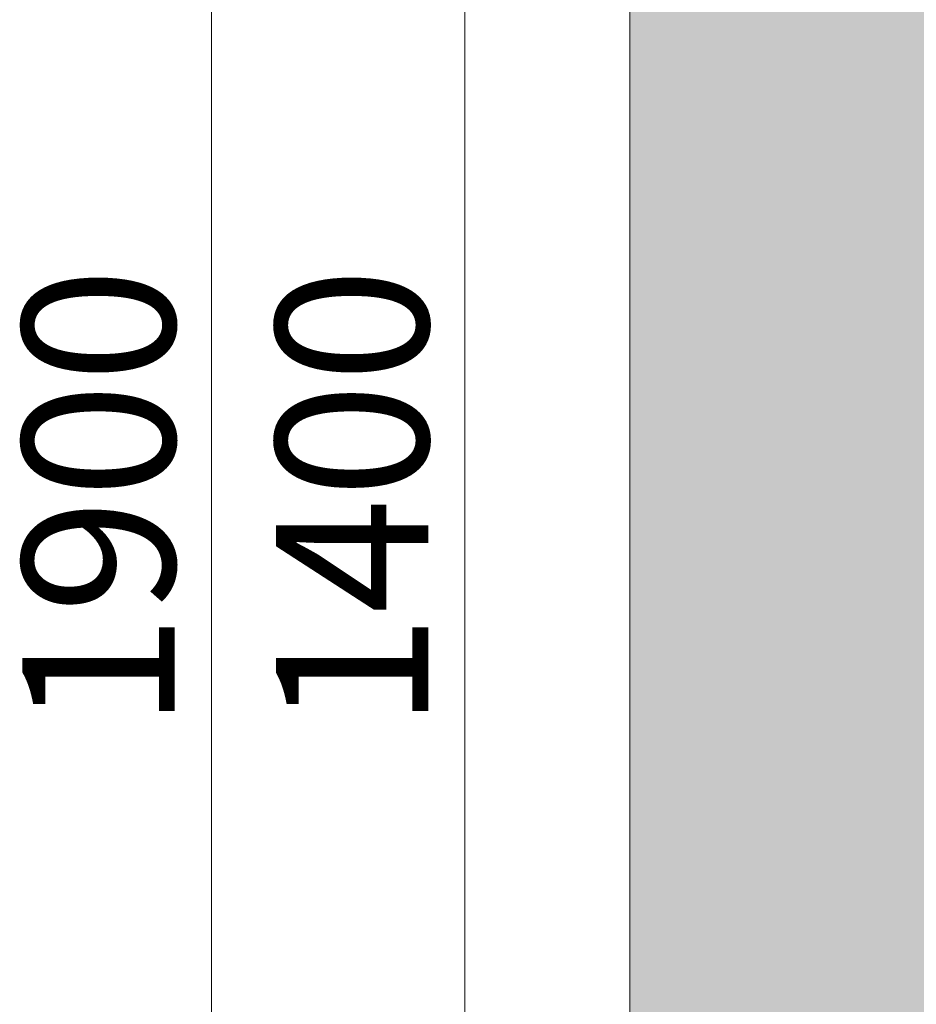
# Model space of a CAD drawing. Units: millimetres. Extents: x 0 to 210, y 0 to 297.
# Drawn here: x 72 to 84, y 238 to 251 of the extents above; entities that cross this region are included whole.
import ezdxf

# ---------------------------------------------------------------- set-up
doc = ezdxf.new("R2010")
doc.units = ezdxf.units.MM
doc.layers.add('ENOR_cotasyejes', color=45, linetype='Continuous', lineweight=0)
doc.layers.add('ENOR_muro', color=140, linetype='Continuous', lineweight=0)
doc.layers.add('ENOR_trama 1', color=8, linetype='Continuous')
doc.styles.add('ARIALNARROW', font='ARIALN.TTF')
doc.dimstyles.new('enor_GEN_60', dxfattribs={"dimtxt": 0.1, "dimasz": 0.05, "dimexe": 0.05, "dimexo": 0, "dimgap": 0.01, "dimtad": 1, "dimdec": 0, "dimlfac": 1000, "dimrnd": 0.005, "dimtxsty": 'ARIALNARROW', "dimblk": 'ORIGIN', "dimcen": 0.1, "dimadec": 0, "dimazin": 0, "dimtfac": 1, "dimtdec": 0, "dimtmove": 0, "dimatfit": 3, "dimldrblk": 'ORIGIN', "dimfxl": 0, "dimarcsym": 0})

# ---------------------------------------------------------------- blocks, each defined once
blk = doc.blocks.new('_Origin')
at = {"color": 0, "linetype": 'ByBlock', "lineweight": -2}
blk.add_line((0, 0), (-1, 0), dxfattribs=at)
blk.add_circle((0, 0), 0.5, dxfattribs=at)
blk = doc.blocks.new('*D18')
at = {"layer": 'Defpoints', "color": 0}
for p in [(1685.12125, 1151.48298), (1684.56297, 1150.08298), (1685.12125, 1150.08298)]:
    blk.add_point(p, dxfattribs=at)
at = {"layer": 'ENOR_cotasyejes', "color": 0, "lineweight": -2}
for p, q in [((1685.12125, 1151.48298), (1684.51297, 1151.48298)), ((1684.56297, 1151.43298), (1684.56297, 1150.13298)), ((1685.12125, 1150.08298), (1684.51297, 1150.08298))]:
    blk.add_line(p, q, dxfattribs=at)
at = {"layer": 'ENOR_cotasyejes', "color": 0, "lineweight": -2, "xscale": 0.05, "yscale": 0.05, "zscale": 0.05}
for p, rotation in [((1684.56297, 1151.48298), 90), ((1684.56297, 1150.08298), 270)]:
    blk.add_blockref('_Origin', p, dxfattribs=dict(at, rotation=rotation))
at = {"layer": 'ENOR_cotasyejes', "color": 0, "lineweight": 0, "insert": (1684.50191, 1150.78298), "char_height": 0.1, "attachment_point": 5, "rotation": 90, "style": 'ARIALNARROW'}
blk.add_mtext('1400', dxfattribs=at)
blk = doc.blocks.new('*D19')
at = {"layer": 'Defpoints', "color": 0}
for p in [(1684.3967, 1151.73298), (1684.87125, 1151.73298), (1684.87125, 1149.83298)]:
    blk.add_point(p, dxfattribs=at)
at = {"layer": 'ENOR_cotasyejes', "color": 0, "lineweight": -2}
for p, q in [((1684.87125, 1151.73298), (1684.3467, 1151.73298)), ((1684.3967, 1149.88298), (1684.3967, 1151.68298)), ((1684.87125, 1149.83298), (1684.3467, 1149.83298))]:
    blk.add_line(p, q, dxfattribs=at)
at = {"layer": 'ENOR_cotasyejes', "color": 0, "lineweight": -2, "xscale": 0.05, "yscale": 0.05, "zscale": 0.05}
for p, rotation in [((1684.3967, 1151.73298), 90), ((1684.3967, 1149.83298), 270)]:
    blk.add_blockref('_Origin', p, dxfattribs=dict(at, rotation=rotation))
at = {"layer": 'ENOR_cotasyejes', "color": 0, "lineweight": 0, "insert": (1684.33564, 1150.78298), "char_height": 0.1, "attachment_point": 5, "rotation": 90, "style": 'ARIALNARROW'}
blk.add_mtext('1900', dxfattribs=at)
blk = doc.blocks.new('EC6_1316_2AA')
at = {"layer": 'ENOR_trama 1'}
blk.add_hatch(color=256, dxfattribs=at).paths.add_polyline_path([(0, 0), (0, -2.36), (0.68, -2.36), (0.68, -2.16), (0.2, -2.16), (0.2, -0.2), (0.68, -0.2), (0.68, 0)])
at = {"layer": 'ENOR_muro', "lineweight": 0}
blk.add_lwpolyline([(0.68, -0.2), (0.68, 0), (0, 0), (0, -2.36), (0.68, -2.36), (0.68, -2.16), (0.2, -2.16), (0.2, -0.2), (0.68, -0.2)], close=True, dxfattribs=at)
at = {"layer": 'ENOR_cotasyejes', "lineweight": 0}
for base, p1, p2, picture, middle in [((-0.27456, -0.23), (0.2, -2.13), (0.2, -0.23), '*D19', (-0.33562, -1.18)), ((-0.10829, -1.88), (0.45, -0.48), (0.45, -1.88), '*D18', (-0.16934, -1.18))]:
    dim = blk.add_linear_dim(base=base, p1=p1, p2=p2, angle=90, dimstyle='enor_GEN_60', dxfattribs=at)
    dim.commit()
    dim.dimension.update_dxf_attribs({"geometry": picture, "text_midpoint": middle, "insert": (-1684.67125, -1151.96298)})
blk = doc.blocks.new('EC6-1316_ficha5_S.T')
at = {"layer": 'ENOR_muro', "xscale": 20, "yscale": 20, "zscale": 20}
blk.add_blockref('EC6_1316_2AA', (79.997, 268.186), dxfattribs=at)

msp = doc.modelspace()

# ---------------------------------------------------------------- block references
at = {"layer": 'ENOR_muro'}
msp.add_blockref('EC6-1316_ficha5_S.T', (0, 0), dxfattribs=at)

doc.saveas('drawing.dxf')
